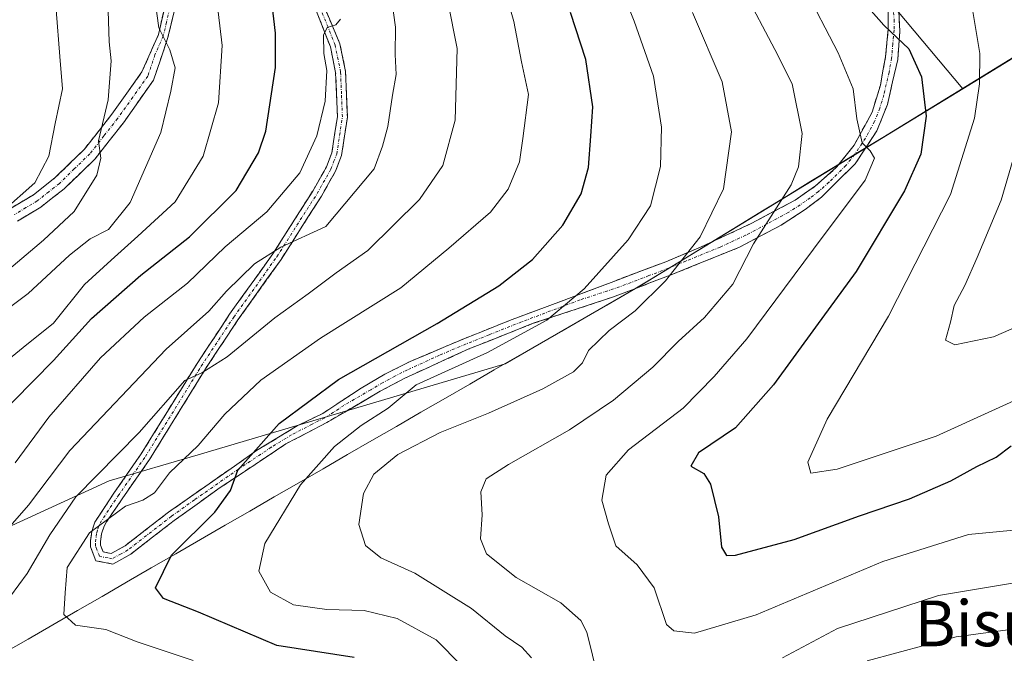
# Model space of a CAD drawing. Units: metres. Extents: x 606653 to 610077, y 4780163 to 4782531.
# Drawn here: x 607599 to 607772, y 4782191 to 4782302 of the extents above; entities that cross this region are included whole.
import ezdxf
from ezdxf.enums import TextEntityAlignment as Align

# ---------------------------------------------------------------- set-up
doc = ezdxf.new("R2010")
doc.units = ezdxf.units.M
doc.header["$MEASUREMENT"] = 0
doc.linetypes.add('TRAZO_Y_PUNTO', pattern=[1, 0.5, -0.25, 0, -0.25])
doc.linetypes.add('TRAZOSX2', pattern=[1.5, 1, -0.5])
for name, color, linetype, lineweight in [('Arbolado forestal CxS', 92, 'Continuous', 0), ('Camino', 19, 'TRAZOSX2', 0), ('Camino Cxs', 19, 'Continuous', 0), ('Camino eje', 19, 'TRAZO_Y_PUNTO', 0), ('Curva de nivel maestra', 36, 'Continuous', 30), ('Curva de nivel normal', 36, 'Continuous', 0), ('Municipio', 9, 'Continuous', 13), ('Municipio CxS', 142, 'Continuous', 0), ('Texto cartográfico', 19, 'Continuous', 0)]:
    doc.layers.add(name, color=color, linetype=linetype, lineweight=lineweight)
doc.styles.add('Arial', font='txt', dxfattribs={"height": 0.2})

# ---------------------------------------------------------------- blocks, each defined once
blk = doc.blocks.new('*U159')
at = {"layer": 'Arbolado forestal CxS', "color": 92, "linetype": 'Continuous', "lineweight": 0}
blk.add_polyline3d([(607407.19, 4782488.77, 215.33), (607709.28, 4782493.58, 94.15), (607716.09, 4782484.49, 94.28), (607724.89, 4782478.4, 94.38), (607724.21, 4782462.84, 97.54), (607728.28, 4782435.77, 102.11), (607751.96, 4782375.54, 107.09), (607768.21, 4782332.9, 111.09), (607779.04, 4782303.8, 112.3), (607779.07, 4782303.73, 112.29), (607781.27, 4782300.12, 111.69), (607764.5, 4782289.87, 119.87), (607764.5, 4782289.87, 119.87), (607712.2, 4782352.27, 128.46), (607691.39, 4782394.82, 128.73), (607671.54, 4782434.53, 127.43), (607663.89, 4782456.64, 123.76), (607629.85, 4782462.33, 140.41), (607592.43, 4782447.94, 167.38)], dxfattribs=at)
blk = doc.blocks.new('*U201')
at = {"layer": 'Curva de nivel normal', "color": 36, "linetype": 'Continuous', "lineweight": 0}
blk.add_polyline3d([(607598.7, 4782224.39, 170), (607604.59, 4782232.38, 170), (607613.63, 4782242.75, 170), (607621.28, 4782249.87, 170), (607628.85, 4782255.86, 170), (607635.42, 4782262.21, 170), (607642.72, 4782268.32, 170), (607648.48, 4782275.15, 170), (607651.46, 4782281.64, 170), (607652.95, 4782287.71, 170), (607653.24, 4782293.04, 170), (607652.7, 4782296.04, 170), (607652.63, 4782299.21, 170), (607653.3, 4782300.57, 170), (607654.83, 4782301.02, 170), (607655.64, 4782302.04, 170)], dxfattribs=at)
blk = doc.blocks.new('*U209')
at = {"layer": 'Curva de nivel normal', "color": 36, "linetype": 'Continuous', "lineweight": 0}
blk.add_polyline3d([(607597.38, 4782212.83, 165), (607601.05, 4782217, 165), (607608.23, 4782226.54, 165), (607625.1, 4782244.26, 165), (607632.56, 4782250.92, 165), (607635.68, 4782254.46, 165), (607640.58, 4782259.22, 165), (607645.16, 4782262.11, 165), (607653.05, 4782265.73, 165), (607661.5, 4782275.86, 165), (607662.99, 4782279.81, 165), (607663.9, 4782283.28, 165), (607664.73, 4782288.73, 165), (607665.36, 4782292.36, 165), (607665.18, 4782295.87, 165), (607665.22, 4782300.66, 165), (607664.33, 4782307.39, 165)], dxfattribs=at)
blk = doc.blocks.new('*U214')
at = {"layer": 'Curva de nivel normal', "color": 36, "linetype": 'Continuous', "lineweight": 0}
blk.add_polyline3d([(607591.55, 4782247.04, 185), (607600.96, 4782254.05, 185), (607608.2, 4782260.75, 185), (607611.8, 4782263.59, 185), (607615, 4782265.2, 185), (607618.79, 4782269.95, 185), (607624.16, 4782282.19, 185), (607625.91, 4782289.41, 185), (607626.66, 4782293.54, 185), (607625.77, 4782296.68, 185), (607623.8, 4782300.54, 185), (607622.84, 4782307.71, 185), (607622.72, 4782315.04, 185), (607621.34, 4782320.48, 185), (607619.62, 4782327.79, 185), (607618.02, 4782333.55, 185), (607617.24, 4782338, 185), (607615.72, 4782342.54, 185), (607613.25, 4782350.1, 185), (607609.5, 4782357.47, 185), (607606.53, 4782363.68, 185), (607600.57, 4782374.49, 185), (607585.89, 4782402.17, 185)], dxfattribs=at)
blk = doc.blocks.new('*U243')
at = {"layer": 'Curva de nivel normal', "color": 36, "linetype": 'Continuous', "lineweight": 0}
blk.add_polyline3d([(607597.57, 4782258.21, 190), (607603.64, 4782263.38, 190), (607609, 4782268.38, 190), (607612.99, 4782274.71, 190), (607613.66, 4782277.71, 190), (607613.28, 4782280.77, 190), (607614.97, 4782287.94, 190), (607615.51, 4782294.77, 190), (607615.11, 4782298.04, 190), (607614.94, 4782303.48, 190), (607613.21, 4782316.84, 190), (607609.71, 4782332.03, 190), (607607.48, 4782339.11, 190), (607606.6, 4782342.76, 190), (607604.13, 4782349.13, 190), (607601.8, 4782353.96, 190), (607600.4, 4782357.73, 190), (607597.42, 4782363.08, 190)], dxfattribs=at)
blk = doc.blocks.new('*U257')
at = {"layer": 'Curva de nivel maestra', "color": 36, "linetype": 'Continuous', "lineweight": 30}
blk.add_polyline3d([(607594.81, 4782231.64, 175), (607605.38, 4782242.28, 175), (607612.06, 4782249.65, 175), (607620.69, 4782257.26, 175), (607629.19, 4782263.97, 175), (607637.35, 4782272.06, 175), (607641.26, 4782278.67, 175), (607642.58, 4782282.42, 175), (607644.27, 4782293.6, 175), (607644.26, 4782299.59, 175), (607643.16, 4782309.15, 175), (607638.13, 4782325.12, 175), (607637.39, 4782333.39, 175), (607636.94, 4782335.92, 175), (607635.47, 4782337.75, 175), (607634.84, 4782340.1, 175), (607633.61, 4782344.39, 175), (607632.73, 4782351.38, 175), (607631.05, 4782357.04, 175), (607628.44, 4782360.04, 175), (607622.1, 4782369.71, 175), (607604.42, 4782400.7, 175), (607590.97, 4782422.77, 175)], dxfattribs=at)

msp = doc.modelspace()

# ---------------------------------------------------------------- linework, layer by layer
at = {"layer": 'Arbolado forestal CxS', "color": 92, "linetype": 'Continuous', "lineweight": 0}
for points in [[(607431.61, 4782387.69, 275.89), (607430.89, 4782385.91, 277.16), (607449.34, 4782391.04, 266.06), (607475.82, 4782404.27, 254.94), (607513.64, 4782432.64, 228.39), (607551.46, 4782440.2, 200.16), (607592.43, 4782447.94, 167.38), (607629.85, 4782462.33, 140.41), (607663.89, 4782456.64, 123.76), (607671.54, 4782434.53, 127.43), (607691.39, 4782394.82, 128.73), (607712.2, 4782352.27, 128.46), (607764.5, 4782289.87, 119.87)], [(607431.61, 4782387.69, 275.89), (607430.89, 4782385.91, 277.16), (607449.34, 4782391.04, 266.06), (607475.82, 4782404.27, 254.94), (607513.64, 4782432.64, 228.39), (607551.46, 4782440.2, 200.16), (607592.43, 4782447.94, 167.38), (607629.85, 4782462.33, 140.41), (607663.89, 4782456.64, 123.76), (607671.54, 4782434.53, 127.43), (607691.39, 4782394.82, 128.73), (607712.2, 4782352.27, 128.46), (607764.5, 4782289.87, 119.87)], [(607592.43, 4782447.94, 167.38), (607629.85, 4782462.33, 140.41), (607663.89, 4782456.64, 123.76), (607671.54, 4782434.53, 127.43), (607691.39, 4782394.82, 128.73), (607712.2, 4782352.27, 128.46), (607764.5, 4782289.87, 119.87), (607708.37, 4782255.55, 138.85), (607684.42, 4782241.72, 141.27), (607630.69, 4782225.78, 151.29), (607615.16, 4782221.25, 155.2), (607595.87, 4782212.44, 162.82)], [(607595.87, 4782212.44, 162.82), (607615.16, 4782221.25, 155.2), (607630.69, 4782225.78, 151.29), (607684.42, 4782241.72, 141.27), (607708.37, 4782255.55, 138.85), (607764.5, 4782289.87, 119.87), (607781.27, 4782300.12, 111.69), (607789.14, 4782298.21, 109.17), (607802.47, 4782288.21, 111.21), (607820.81, 4782257.66, 119.63), (607830.35, 4782238.91, 123.19), (607841.91, 4782217.67, 129.51), (607848.02, 4782201.57, 134.08), (607855.25, 4782188.24, 136.51)], [(607781.27, 4782300.12, 111.69), (607764.5, 4782289.87, 119.87)], [(607781.27, 4782300.12, 111.69), (607764.5, 4782289.87, 119.87)], [(607764.5, 4782289.87, 119.87), (607708.37, 4782255.55, 138.85), (607684.42, 4782241.72, 141.27), (607630.69, 4782225.78, 151.29), (607615.16, 4782221.25, 155.2), (607595.87, 4782212.44, 162.82), (607575.57, 4782191.55, 167.46), (607558.74, 4782178.2, 175.19), (607548.95, 4782173.61, 180.58)], [(607764.5, 4782289.87, 119.87), (607708.37, 4782255.55, 138.85), (607684.42, 4782241.72, 141.27), (607630.69, 4782225.78, 151.29), (607615.16, 4782221.25, 155.2), (607595.87, 4782212.44, 162.82), (607575.57, 4782191.55, 167.46), (607558.74, 4782178.2, 175.19), (607548.95, 4782173.61, 180.58)]]:
    msp.add_polyline3d(points, dxfattribs=at)
at = {"layer": 'Camino', "color": 19, "linetype": 'TRAZOSX2', "lineweight": 0}
for points in [[(607752.69, 4782313.83), (607753.52, 4782299.91), (607753.12, 4782294.98), (607751.32, 4782287.11), (607749.49, 4782282.5), (607745.68, 4782276.74), (607739.76, 4782270.87), (607736.91, 4782268.71), (607732.74, 4782265.99), (607725.42, 4782262.13), (607713.48, 4782257.29), (607703.22, 4782253.38), (607689.36, 4782248.81), (607678.1, 4782244.33), (607666.89, 4782239.22), (607662.57, 4782236.91), (607653.24, 4782231.46), (607646.08, 4782227.72), (607634.58, 4782220.06), (607626.53, 4782214.32), (607618.9, 4782208.41), (607615.8, 4782206.69), (607612.79, 4782207.27), (607611.88, 4782209.67), (607611.87, 4782210.78), (607612.11, 4782212.37), (607612.63, 4782214.01), (607615.97, 4782219.1), (607620.75, 4782225.96), (607630.51, 4782241.77), (607636.22, 4782250.39), (607643.76, 4782260.95), (607650.77, 4782271.96), (607653.15, 4782276.18), (607654.1, 4782278.65), (607655.07, 4782284.98), (607654.77, 4782292.68), (607653.84, 4782297.2), (607651.37, 4782303.56)], [(607650.86, 4782308.79), (607655.52, 4782297.72), (607656.51, 4782292.89), (607656.83, 4782284.88), (607655.81, 4782278.2), (607654.74, 4782275.43), (607652.28, 4782271.06), (607645.21, 4782259.97), (607637.66, 4782249.4), (607631.98, 4782240.82), (607622.21, 4782225), (607617.42, 4782218.12), (607614.68, 4782214.05), (607614.24, 4782213.29), (607613.82, 4782211.97), (607613.62, 4782210.66), (607613.63, 4782210), (607614.08, 4782208.8), (607615.51, 4782208.53), (607617.93, 4782209.88), (607625.51, 4782215.75), (607640.94, 4782226.54), (607648.06, 4782230.87), (607652.51, 4782233.05), (607659.22, 4782237.44), (607663.39, 4782239.92), (607667.81, 4782242.13), (607677.07, 4782246.06), (607685.21, 4782249.28), (607712.54, 4782259.58), (607718.64, 4782262.13), (607727.6, 4782266.31), (607735.19, 4782270.38), (607738.75, 4782272.84), (607742.44, 4782276.11), (607745.5, 4782279.96), (607748.64, 4782285.75), (607750.09, 4782290.5), (607751, 4782295.44), (607751.48, 4782300.37), (607751.46, 4782303.94)], [(607597.97, 4782268.94), (607601.9, 4782271.31), (607605.62, 4782274.24), (607610.81, 4782279.29), (607615.62, 4782285.39), (607620.87, 4782292.79), (607623.76, 4782299.36), (607624.86, 4782304.12)], [(607626.57, 4782303.59), (607625.43, 4782298.81), (607622.9, 4782291.35), (607617.62, 4782283.9), (607612.68, 4782277.61), (607607.27, 4782272.36), (607603.18, 4782269.15), (607599.11, 4782266.71)]]:
    msp.add_lwpolyline(points, dxfattribs=at)
at = {"layer": 'Camino Cxs', "color": 19, "linetype": 'Continuous', "lineweight": 0}
for points in [[(607652.41, 4782305.1, 170.5), (607653.97, 4782301.41, 170.1), (607655.52, 4782297.72, 169.54), (607656.51, 4782292.89, 168.78), (607656.67, 4782288.89, 168.37), (607656.83, 4782284.88, 167.93), (607656.32, 4782281.54, 167.71), (607655.81, 4782278.2, 167.46), (607654.74, 4782275.43, 167.2), (607653.51, 4782273.25, 166.77), (607652.28, 4782271.06, 166.38), (607649.92, 4782267.36, 166.2), (607647.57, 4782263.67, 165), (607645.21, 4782259.97, 164.44), (607642.69, 4782256.45, 163.42), (607640.18, 4782252.92, 162.88), (607637.66, 4782249.4, 161.85), (607635.77, 4782246.54, 161.26), (607633.87, 4782243.68, 160.46), (607631.98, 4782240.82, 159.94), (607629.54, 4782236.87, 159.06), (607627.1, 4782232.91, 158.25), (607624.65, 4782228.96, 157.94), (607622.21, 4782225, 157.14), (607619.82, 4782221.56, 156.62), (607617.42, 4782218.12, 155.47), (607614.68, 4782214.05, 154.57), (607614.24, 4782213.29, 154.4), (607613.82, 4782211.97, 154.27), (607613.62, 4782210.66, 154.1), (607613.63, 4782210, 153.99), (607614.08, 4782208.8, 153.69), (607615.51, 4782208.53, 153.3), (607617.93, 4782209.88, 152.85), (607621.72, 4782212.82, 151.85), (607625.51, 4782215.75, 151.67), (607629.37, 4782218.45, 150.89), (607633.23, 4782221.15, 151.1), (607637.08, 4782223.84, 150.23), (607640.94, 4782226.54, 149.7), (607644.5, 4782228.71, 149.12), (607648.06, 4782230.87, 148.59), (607652.51, 4782233.05, 147.98), (607655.87, 4782235.25, 147.67), (607659.22, 4782237.44, 147.68), (607663.39, 4782239.92, 147.41), (607667.81, 4782242.13, 147.52), (607670.9, 4782243.44, 147.73), (607673.98, 4782244.75, 147.42), (607677.07, 4782246.06, 147.31), (607681.14, 4782247.67, 147.42), (607685.21, 4782249.28, 146.89), (607689.77, 4782251, 146.21), (607694.32, 4782252.71, 145.41), (607698.88, 4782254.43, 144.48), (607703.43, 4782256.15, 143.39), (607707.99, 4782257.86, 142.51), (607712.54, 4782259.58, 141.2), (607715.59, 4782260.86, 140.11), (607718.64, 4782262.13, 139.18), (607723.12, 4782264.22, 137.83), (607727.6, 4782266.31, 136.2), (607731.4, 4782268.35, 134.59), (607735.19, 4782270.38, 133.62), (607738.75, 4782272.84, 132.77), (607742.44, 4782276.11, 131.43), (607745.5, 4782279.96, 130.35), (607747.07, 4782282.86, 129.53), (607748.64, 4782285.75, 129.17), (607750.09, 4782290.5, 128.17), (607750.55, 4782292.97, 127.41), (607751, 4782295.44, 126.51), (607751.48, 4782300.37, 124.99), (607751.46, 4782303.94, 124.33)], [(607597.97, 4782268.94, 195.11), (607601.9, 4782271.31, 194.26), (607605.62, 4782274.24, 192.63), (607608.22, 4782276.77, 192.01), (607610.81, 4782279.29, 190.8), (607613.22, 4782282.34, 190.1), (607615.62, 4782285.39, 189.08), (607618.25, 4782289.09, 188.14), (607620.87, 4782292.79, 186.65), (607622.32, 4782296.08, 185.76), (607623.76, 4782299.36, 185.16), (607624.86, 4782304.12, 184.45)], [(607626.57, 4782303.59, 183.87), (607625.43, 4782298.81, 184.71), (607624.17, 4782295.08, 185.32), (607622.9, 4782291.35, 185.91), (607620.26, 4782287.63, 187.33), (607617.62, 4782283.9, 188.02), (607615.15, 4782280.76, 189.05), (607612.68, 4782277.61, 189.76), (607609.98, 4782274.99, 190.95), (607607.27, 4782272.36, 191.48), (607605.23, 4782270.76, 192.33), (607603.18, 4782269.15, 193.04), (607599.11, 4782266.71, 193.69)], [(607753.24, 4782304.55, 123.86), (607753.52, 4782299.91, 124.71), (607753.12, 4782294.98, 125.95), (607752.22, 4782291.05, 127.37), (607751.32, 4782287.11, 128.53), (607749.49, 4782282.5, 129.17), (607747.59, 4782279.62, 129.66), (607745.68, 4782276.74, 130.25), (607742.72, 4782273.81, 131.1), (607739.76, 4782270.87, 131.89), (607736.91, 4782268.71, 132.29), (607732.74, 4782265.99, 133.54), (607729.08, 4782264.06, 134.74), (607725.42, 4782262.13, 135.92), (607721.44, 4782260.52, 136.95), (607717.46, 4782258.9, 138.31), (607713.48, 4782257.29, 139.81), (607710.06, 4782255.99, 140.78), (607706.64, 4782254.68, 141.68), (607703.22, 4782253.38, 142.42), (607698.6, 4782251.86, 143.57), (607693.98, 4782250.33, 144.6), (607689.36, 4782248.81, 145.48), (607685.61, 4782247.32, 145.7), (607681.85, 4782245.82, 146.12), (607678.1, 4782244.33, 146.09), (607674.36, 4782242.63, 146.11), (607670.63, 4782240.92, 145.95), (607666.89, 4782239.22, 145.59), (607662.57, 4782236.91, 146.15), (607659.46, 4782235.09, 146.43), (607656.35, 4782233.28, 146.31), (607653.24, 4782231.46, 147.08), (607649.66, 4782229.59, 147.71), (607646.08, 4782227.72, 148.29), (607642.25, 4782225.17, 148.8), (607638.41, 4782222.61, 149.55), (607634.58, 4782220.06, 150.48), (607630.56, 4782217.19, 150.39), (607626.53, 4782214.32, 151.12), (607622.72, 4782211.37, 151.46), (607618.9, 4782208.41, 152.37), (607615.8, 4782206.69, 153.3), (607612.79, 4782207.27, 153.98), (607611.88, 4782209.67, 154.35), (607611.87, 4782210.78, 154.52), (607612.11, 4782212.37, 154.7), (607612.63, 4782214.01, 155.01), (607614.3, 4782216.56, 155.72), (607615.97, 4782219.1, 156.23), (607618.36, 4782222.53, 157.32), (607620.75, 4782225.96, 158.02), (607623.19, 4782229.91, 158.67), (607625.63, 4782233.87, 159.15), (607628.07, 4782237.82, 159.71), (607630.51, 4782241.77, 160.76), (607632.41, 4782244.64, 161.36), (607634.32, 4782247.52, 162.27), (607636.22, 4782250.39, 162.59), (607638.73, 4782253.91, 163.46), (607641.25, 4782257.43, 163.94), (607643.76, 4782260.95, 165.04), (607646.1, 4782264.62, 165.86), (607648.43, 4782268.29, 167.15), (607650.77, 4782271.96, 167.05), (607653.15, 4782276.18, 167.67), (607654.1, 4782278.65, 168.1), (607654.59, 4782281.82, 168.55), (607655.07, 4782284.98, 168.78), (607654.92, 4782288.83, 169.27), (607654.77, 4782292.68, 169.7), (607653.84, 4782297.2, 169.95), (607652.61, 4782300.38, 170.15), (607651.37, 4782303.56, 170.46)]]:
    msp.add_polyline3d(points, dxfattribs=at)
at = {"layer": 'Camino eje', "color": 19, "linetype": 'TRAZO_Y_PUNTO', "lineweight": 0}
for points in [[(607752.28, 4782305.41), (607752.49, 4782301.93), (607752.5, 4782300.14), (607752.26, 4782297.68), (607752.06, 4782295.21), (607751.61, 4782292.74), (607750.71, 4782288.81), (607749.98, 4782286.43), (607749.07, 4782284.13), (607747.5, 4782281.23), (607745.59, 4782278.35), (607744.06, 4782276.43), (607741.1, 4782273.49), (607739.26, 4782271.86), (607737.83, 4782270.78), (607736.05, 4782269.55), (607733.97, 4782268.19), (607730.17, 4782266.15), (607726.51, 4782264.22), (607722.03, 4782262.13), (607716.06, 4782259.71), (607713.01, 4782258.44), (607709.59, 4782257.15), (607704.46, 4782255.19), (607697.53, 4782252.91), (607687.29, 4782249.05), (607681.66, 4782246.81), (607677.59, 4782245.2), (607672.96, 4782243.23), (607667.35, 4782240.68), (607665.14, 4782239.57), (607662.98, 4782238.42), (607660.9, 4782237.18), (607656.23, 4782234.45), (607652.88, 4782232.26), (607650.65, 4782231.17), (607647.07, 4782229.3), (607643.51, 4782227.13), (607637.76, 4782223.3), (607630.05, 4782217.91), (607626.02, 4782215.04), (607618.42, 4782209.15), (607617.21, 4782208.47), (607615.66, 4782207.61), (607614.94, 4782207.75), (607613.44, 4782208.04), (607612.98, 4782209.24), (607612.76, 4782209.84), (607612.75, 4782210.56), (607612.87, 4782211.52), (607612.97, 4782212.17), (607613.18, 4782212.83), (607613.55, 4782213.84), (607615.33, 4782216.58), (607616.7, 4782218.61), (607621.48, 4782225.48), (607631.25, 4782241.3), (607636.94, 4782249.9), (607644.49, 4782260.46), (607647.99, 4782265.97), (607651.53, 4782271.51), (607653.95, 4782275.81), (607654.42, 4782277.04), (607654.96, 4782278.43), (607655.95, 4782284.93), (607655.79, 4782288.94), (607655.64, 4782292.79), (607654.68, 4782297.46), (607653.45, 4782300.64), (607651.12, 4782306.18)], [(607625.72, 4782303.86), (607625.17, 4782301.48), (607624.6, 4782299.09), (607623.15, 4782295.8), (607621.89, 4782292.07), (607619.26, 4782288.37), (607616.62, 4782284.65), (607614.22, 4782281.6), (607611.75, 4782278.45), (607609.04, 4782275.83), (607606.45, 4782273.3), (607604.59, 4782271.84), (607602.54, 4782270.23), (607600.58, 4782269.05), (607598.54, 4782267.83)]]:
    msp.add_lwpolyline(points, dxfattribs=at)
at = {"layer": 'Curva de nivel maestra', "color": 36, "linetype": 'Continuous', "lineweight": 30}
for points in [[(607747.12, 4782305.02, 125), (607750.72, 4782301, 125), (607753.03, 4782298.79, 125), (607755.06, 4782296.87, 125), (607757.29, 4782291.96, 125), (607758.1, 4782285.08, 125), (607757.16, 4782278.42, 125), (607754.31, 4782272, 125), (607745.86, 4782257.9, 125), (607738.72, 4782248.16, 125), (607731.38, 4782238.03, 125), (607724.72, 4782230.55, 125), (607718.25, 4782226.14, 125), (607716.95, 4782223.84, 125), (607719.22, 4782222.51, 125), (607720.39, 4782220.67, 125), (607721.76, 4782214.92, 125), (607722.29, 4782209.62, 125), (607723.17, 4782208.19, 125), (607724.73, 4782208.24, 125), (607735, 4782211, 125), (607746.42, 4782215.13, 125), (607755.2, 4782218.12, 125), (607762.41, 4782221.25, 125), (607766.95, 4782223.77, 125), (607770.35, 4782225.4, 125), (607772.95, 4782227.38, 125)], [(607658.02, 4782190.36, 150), (607644.49, 4782192.44, 150), (607630.79, 4782198.25, 150), (607624.65, 4782200.66, 150), (607623.25, 4782202.55, 150), (607626.05, 4782208.24, 150), (607633.6, 4782215.79, 150), (607636.35, 4782219.57, 150), (607637.64, 4782223.1, 150), (607644.88, 4782231.28, 150), (607655.29, 4782238.96, 150), (607672.52, 4782248.76, 150), (607683.34, 4782255.35, 150), (607689.23, 4782260, 150), (607694.55, 4782265.97, 150), (607697.74, 4782271.45, 150), (607699, 4782276.09, 150), (607699.43, 4782281.56, 150), (607699.78, 4782286.7, 150), (607698.53, 4782295, 150), (607695.86, 4782303.19, 150)]]:
    msp.add_polyline3d(points, dxfattribs=at)
at = {"layer": 'Curva de nivel normal', "color": 36, "linetype": 'Continuous', "lineweight": 0}
for points in [[(607592.06, 4782238.06, 180), (607600.06, 4782244.57, 180), (607605.4, 4782248.82, 180), (607610.81, 4782255.6, 180), (607615.49, 4782259.85, 180), (607620.15, 4782264.04, 180), (607626.68, 4782270.04, 180), (607631.59, 4782278.04, 180), (607634.26, 4782287.38, 180), (607634.91, 4782297.44, 180), (607633.02, 4782313.17, 180), (607629.2, 4782325.61, 180), (607625.35, 4782332.52, 180), (607621.16, 4782340.79, 180), (607618.88, 4782347.65, 180), (607617.84, 4782353.04, 180), (607616.66, 4782356.46, 180), (607615.51, 4782361.38, 180), (607614.06, 4782364.46, 180), (607611.86, 4782369.38, 180), (607608.75, 4782375.04, 180), (607603.52, 4782385.16, 180), (607596.96, 4782396.2, 180)], [(607596.49, 4782268.38, 195), (607602.13, 4782273.38, 195), (607604.6, 4782278.04, 195), (607605.69, 4782283.78, 195), (607606.95, 4782289.87, 195), (607606.48, 4782295.48, 195), (607605.84, 4782303.66, 195), (607604.41, 4782314.37, 195), (607602.91, 4782323.39, 195), (607598.7, 4782339.36, 195)], [(607594.92, 4782197.07, 160), (607600.78, 4782205.05, 160), (607604.75, 4782211.82, 160), (607609.28, 4782218.42, 160), (607620.4, 4782229.72, 160), (607628.39, 4782238.8, 160), (607631.38, 4782240.14, 160), (607635.77, 4782242.92, 160), (607644.12, 4782249.78, 160), (607649.96, 4782253.96, 160), (607654.86, 4782257.66, 160), (607660.38, 4782261.58, 160), (607669.47, 4782270.5, 160), (607673.52, 4782276.4, 160), (607675.67, 4782284.36, 160), (607676.05, 4782296.9, 160), (607672.74, 4782313.43, 160)], [(607676.81, 4782188.94, 145), (607672.34, 4782193.44, 145), (607665.56, 4782197.16, 145), (607659.78, 4782198.58, 145), (607653.23, 4782198.74, 145), (607647.38, 4782199.56, 145), (607643.37, 4782201.77, 145), (607641.32, 4782205.42, 145), (607642.35, 4782210.29, 145), (607648.62, 4782220.53, 145), (607654.57, 4782227.27, 145), (607659.26, 4782230.93, 145), (607663.94, 4782233.94, 145), (607668.85, 4782238.05, 145), (607681.35, 4782243.71, 145), (607691.71, 4782249.38, 145), (607698.23, 4782254.84, 145), (607705.95, 4782263.42, 145), (607709.89, 4782269.35, 145), (607711.61, 4782276.27, 145), (607711.78, 4782283.11, 145), (607710.4, 4782292.08, 145), (607707.03, 4782301.7, 145), (607704.48, 4782308.04, 145)], [(607700.71, 4782186.71, 135), (607698.74, 4782194.75, 135), (607697.65, 4782196.83, 135), (607694.2, 4782199.88, 135), (607686.33, 4782204.34, 135), (607681.14, 4782208.48, 135), (607680.09, 4782211.09, 135), (607680.4, 4782215.28, 135), (607680.16, 4782219.32, 135), (607681.13, 4782221.61, 135), (607685.04, 4782224.13, 135), (607695.72, 4782230.16, 135), (607703.38, 4782235.34, 135), (607710.29, 4782241.12, 135), (607714.68, 4782245.63, 135), (607719.29, 4782249.84, 135), (607724.3, 4782255.64, 135), (607727.87, 4782262.7, 135), (607734.48, 4782273.04, 135), (607735.78, 4782276.19, 135), (607736.4, 4782282.04, 135), (607734.63, 4782290.71, 135), (607731.64, 4782296.71, 135), (607726.2, 4782307.05, 135)], [(607776.5, 4782212.9, 130), (607765.54, 4782211.86, 130), (607750.5, 4782207.12, 130), (607728.38, 4782197.79, 130), (607717.55, 4782194.58, 130), (607713.93, 4782194.97, 130), (607712.68, 4782196.1, 130), (607710.53, 4782202.53, 130), (607707.52, 4782206.53, 130), (607703.8, 4782209.85, 130), (607702.5, 4782213.72, 130), (607701.36, 4782217.85, 130), (607702.08, 4782222.24, 130), (607705.99, 4782226.66, 130), (607715.58, 4782233.98, 130), (607721.02, 4782239.49, 130), (607726.71, 4782246.08, 130), (607738.38, 4782261.79, 130), (607747.41, 4782273.86, 130), (607749.07, 4782277.71, 130), (607748.3, 4782279.01, 130), (607746.88, 4782280.41, 130), (607746, 4782284.58, 130), (607745.34, 4782289.84, 130), (607742.7, 4782296.14, 130), (607736.72, 4782307.76, 130)], [(607629.82, 4782189.83, 155), (607620.04, 4782193.08, 155), (607614.56, 4782195.23, 155), (607609.27, 4782196, 155), (607607.22, 4782197.88, 155), (607607.44, 4782201.66, 155), (607607.78, 4782206.11, 155), (607611.7, 4782212.13, 155), (607618.01, 4782216.82, 155), (607621.04, 4782217.84, 155), (607623.05, 4782219.14, 155), (607625.72, 4782222.66, 155), (607630.72, 4782227.44, 155), (607635.38, 4782232.89, 155), (607641.69, 4782238.88, 155), (607652.12, 4782246.2, 155), (607666.18, 4782255.04, 155), (607674.6, 4782261.94, 155), (607681.87, 4782268.28, 155), (607684.98, 4782272.27, 155), (607686.92, 4782277.07, 155), (607687.55, 4782281.16, 155), (607688.52, 4782288.83, 155), (607687.28, 4782294.54, 155), (607685.97, 4782301.62, 155), (607684.69, 4782306.19, 155)], [(607766.13, 4782304.08, 120), (607767.5, 4782296.02, 120), (607767.43, 4782290.71, 120), (607766.55, 4782284.73, 120), (607762.36, 4782271.38, 120), (607751.52, 4782250.04, 120), (607740.8, 4782232.05, 120), (607737.41, 4782224.5, 120), (607737.9, 4782222.6, 120), (607742.54, 4782223.28, 120), (607759.87, 4782229.07, 120), (607779.97, 4782238.21, 120)], [(607717.19, 4782303.18, 140), (607722.42, 4782291.08, 140), (607724.02, 4782282.33, 140), (607722.66, 4782272.33, 140), (607718.58, 4782263.92, 140), (607712.48, 4782256.25, 140), (607707.17, 4782250.98, 140), (607702.66, 4782247.53, 140), (607699.01, 4782244.04, 140), (607697.96, 4782241.87, 140), (607696.39, 4782240.31, 140), (607691.03, 4782237.36, 140), (607681.54, 4782233.07, 140), (607673.04, 4782229.73, 140), (607665.67, 4782225.86, 140), (607661.47, 4782222.44, 140), (607659.65, 4782219.04, 140), (607658.84, 4782213.61, 140), (607660.01, 4782209.94, 140), (607662.69, 4782207.78, 140), (607668.62, 4782205.1, 140), (607678.56, 4782198.9, 140), (607684.44, 4782194.11, 140), (607687.34, 4782192.15, 140), (607689.04, 4782190.26, 140)], [(607776.4, 4782288.11, 115), (607771.24, 4782270.38, 115), (607767.01, 4782260.31, 115), (607764.89, 4782255.44, 115), (607763.03, 4782251.91, 115), (607762.38, 4782249.04, 115), (607761.5, 4782245.85, 115), (607763.12, 4782245.03, 115), (607769.89, 4782246.43, 115), (607779.7, 4782250.72, 115)], [(607856.01, 4782189, 135), (607852.65, 4782193.24, 135), (607849.78, 4782196.13, 135), (607847.14, 4782197.15, 135), (607845.2, 4782196.22, 135), (607844.2, 4782196.88, 135), (607842.46, 4782198.14, 135), (607839.17, 4782201.33, 135), (607835.68, 4782203.71, 135), (607830.84, 4782205.72, 135), (607827.17, 4782207.51, 135), (607822.8, 4782208.25, 135), (607817.69, 4782208.16, 135), (607813.79, 4782208.71, 135), (607808.89, 4782208.97, 135), (607803.37, 4782208.69, 135), (607797.18, 4782208.1, 135), (607782.29, 4782204.83, 135), (607760.27, 4782201.2, 135), (607742.61, 4782195.42, 135), (607732.96, 4782190.3, 135)], [(607747.77, 4782189.75, 140), (607763.37, 4782193.94, 140), (607772.37, 4782195.18, 140), (607779.53, 4782195.32, 140), (607787.68, 4782196.83, 140), (607795.04, 4782198.78, 140), (607812.13, 4782199.14, 140), (607819.78, 4782198.12, 140), (607826.7, 4782196.1, 140), (607831.32, 4782193.56, 140), (607836.25, 4782189.38, 140)]]:
    msp.add_polyline3d(points, dxfattribs=at)
at = {"layer": 'Municipio', "color": 9, "linetype": 'Continuous', "lineweight": 13}
msp.add_polyline3d([(607775.04, 4782296.35, 115.5), (607770.95, 4782293.85, 119.25), (607766.86, 4782291.35, 120.86), (607762.78, 4782288.85, 122.38), (607758.69, 4782286.35, 124.81), (607754.6, 4782283.85, 127.54), (607750.51, 4782281.35, 129), (607746.42, 4782278.85, 130.01), (607742.18, 4782276.26, 131.55), (607737.94, 4782273.67, 133.39), (607733.71, 4782271.07, 134.58), (607729.47, 4782268.48, 135.83), (607725.23, 4782265.89, 137.3), (607720.99, 4782263.3, 138.63), (607716.76, 4782260.7, 139.49), (607712.52, 4782258.11, 140.73), (607708.28, 4782255.52, 141.32), (607706.13, 4782254.28, 141.71), (607702.2, 4782252.01, 142.22), (607698.26, 4782249.74, 142.82), (607694.33, 4782247.46, 143.25), (607690.4, 4782245.19, 143.52), (607686.46, 4782242.92, 142.88), (607682.53, 4782240.65, 143.25), (607678.25, 4782238.18, 142.76), (607673.97, 4782235.71, 142.78), (607669.69, 4782233.24, 143.13), (607665.41, 4782230.77, 142.41), (607661.13, 4782228.3, 142.63), (607656.86, 4782225.83, 143.09), (607652.58, 4782223.36, 144.34), (607648.3, 4782220.89, 145.07), (607644.02, 4782218.42, 146.34), (607639.74, 4782215.95, 147.23), (607635.43, 4782213.46, 147.36), (607631.12, 4782210.97, 148.72), (607626.82, 4782208.49, 149.36), (607622.51, 4782206, 150.79), (607618.2, 4782203.51, 152.4), (607613.89, 4782201.02, 153.71), (607609.59, 4782198.53, 154.5), (607605.28, 4782196.04, 156.21), (607600.97, 4782193.56, 158.01), (607596.66, 4782191.07, 159.88)], dxfattribs=at)
msp.add_polyline3d([(607775.04, 4782296.35, 115.5), (607770.95, 4782293.85, 119.25), (607766.86, 4782291.35, 120.86), (607762.78, 4782288.85, 122.38), (607758.69, 4782286.35, 124.81), (607754.6, 4782283.85, 127.54), (607750.51, 4782281.35, 129), (607746.42, 4782278.85, 130.01), (607742.18, 4782276.26, 131.55), (607737.94, 4782273.67, 133.39), (607733.71, 4782271.07, 134.58), (607729.47, 4782268.48, 135.83), (607725.23, 4782265.89, 137.3), (607720.99, 4782263.3, 138.63), (607716.76, 4782260.7, 139.49), (607712.52, 4782258.11, 140.73), (607708.28, 4782255.52, 141.32), (607706.13, 4782254.28, 141.71), (607702.2, 4782252.01, 142.22), (607698.26, 4782249.74, 142.82), (607694.33, 4782247.46, 143.25), (607690.4, 4782245.19, 143.52), (607686.46, 4782242.92, 142.88), (607682.53, 4782240.65, 143.25), (607678.25, 4782238.18, 142.76), (607673.97, 4782235.71, 142.78), (607669.69, 4782233.24, 143.13), (607665.41, 4782230.77, 142.41), (607661.13, 4782228.3, 142.63), (607656.86, 4782225.83, 143.09), (607652.58, 4782223.36, 144.34), (607648.3, 4782220.89, 145.07), (607644.02, 4782218.42, 146.34), (607639.74, 4782215.95, 147.23), (607635.43, 4782213.46, 147.36), (607631.12, 4782210.97, 148.72), (607626.82, 4782208.49, 149.36), (607622.51, 4782206, 150.79), (607618.2, 4782203.51, 152.4), (607613.89, 4782201.02, 153.71), (607609.59, 4782198.53, 154.5), (607605.28, 4782196.04, 156.21), (607600.97, 4782193.56, 158.01), (607596.66, 4782191.07, 159.88)], dxfattribs=at)
at = {"layer": 'Municipio CxS', "color": 142, "linetype": 'Continuous', "lineweight": 0}
for points in [[(607596.66, 4782191.07, 159.88), (607600.97, 4782193.56, 158.01), (607605.28, 4782196.04, 156.21), (607609.59, 4782198.53, 154.5), (607613.89, 4782201.02, 153.71), (607618.2, 4782203.51, 152.4), (607622.51, 4782206, 150.79), (607626.82, 4782208.49, 149.36), (607631.12, 4782210.97, 148.72), (607635.43, 4782213.46, 147.36), (607639.74, 4782215.95, 147.23), (607644.02, 4782218.42, 146.34), (607648.3, 4782220.89, 145.07), (607652.58, 4782223.36, 144.34), (607656.86, 4782225.83, 143.09), (607661.13, 4782228.3, 142.63), (607665.41, 4782230.77, 142.41), (607669.69, 4782233.24, 143.13), (607673.97, 4782235.71, 142.78), (607678.25, 4782238.18, 142.76), (607682.53, 4782240.65, 143.25), (607686.46, 4782242.92, 142.88), (607690.4, 4782245.19, 143.52), (607694.33, 4782247.46, 143.25), (607698.26, 4782249.74, 142.82), (607702.2, 4782252.01, 142.22), (607706.13, 4782254.28, 141.71), (607708.28, 4782255.52, 141.32), (607712.52, 4782258.11, 140.73), (607716.76, 4782260.7, 139.49), (607720.99, 4782263.3, 138.63), (607725.23, 4782265.89, 137.3), (607729.47, 4782268.48, 135.83), (607733.71, 4782271.07, 134.58), (607737.94, 4782273.67, 133.39), (607742.18, 4782276.26, 131.55), (607746.42, 4782278.85, 130.01), (607750.51, 4782281.35, 129), (607754.6, 4782283.85, 127.54), (607758.69, 4782286.35, 124.81), (607762.78, 4782288.85, 122.38), (607766.86, 4782291.35, 120.86), (607770.95, 4782293.85, 119.25), (607775.04, 4782296.35, 115.5)], [(607775.04, 4782296.35, 115.5), (607770.95, 4782293.85, 119.25), (607766.86, 4782291.35, 120.86), (607762.78, 4782288.85, 122.38), (607758.69, 4782286.35, 124.81), (607754.6, 4782283.85, 127.54), (607750.51, 4782281.35, 129), (607746.42, 4782278.85, 130.01), (607742.18, 4782276.26, 131.55), (607737.94, 4782273.67, 133.39), (607733.71, 4782271.07, 134.58), (607729.47, 4782268.48, 135.83), (607725.23, 4782265.89, 137.3), (607720.99, 4782263.3, 138.63), (607716.76, 4782260.7, 139.49), (607712.52, 4782258.11, 140.73), (607708.28, 4782255.52, 141.32), (607706.13, 4782254.28, 141.71), (607702.2, 4782252.01, 142.22), (607698.26, 4782249.74, 142.82), (607694.33, 4782247.46, 143.25), (607690.4, 4782245.19, 143.52), (607686.46, 4782242.92, 142.88), (607682.53, 4782240.65, 143.25), (607678.25, 4782238.18, 142.76), (607673.97, 4782235.71, 142.78), (607669.69, 4782233.24, 143.13), (607665.41, 4782230.77, 142.41), (607661.13, 4782228.3, 142.63), (607656.86, 4782225.83, 143.09), (607652.58, 4782223.36, 144.34), (607648.3, 4782220.89, 145.07), (607644.02, 4782218.42, 146.34), (607639.74, 4782215.95, 147.23), (607635.43, 4782213.46, 147.36), (607631.12, 4782210.97, 148.72), (607626.82, 4782208.49, 149.36), (607622.51, 4782206, 150.79), (607618.2, 4782203.51, 152.4), (607613.89, 4782201.02, 153.71), (607609.59, 4782198.53, 154.5), (607605.28, 4782196.04, 156.21), (607600.97, 4782193.56, 158.01), (607596.66, 4782191.07, 159.88)]]:
    msp.add_polyline3d(points, dxfattribs=at)

# ---------------------------------------------------------------- block references
at = {"layer": 'Arbolado forestal CxS', "color": 92, "linetype": 'Continuous', "lineweight": 0}
msp.add_blockref('*U159', (0, 0), dxfattribs=at)
at = {"layer": 'Curva de nivel maestra', "color": 36, "linetype": 'Continuous', "lineweight": 30}
msp.add_blockref('*U257', (0, 0), dxfattribs=at)
at = {"layer": 'Curva de nivel normal', "color": 36, "linetype": 'Continuous', "lineweight": 0}
for name in ['*U243', '*U214', '*U201', '*U209']:
    msp.add_blockref(name, (0, 0), dxfattribs=at)

# ---------------------------------------------------------------- texts
at = {"layer": 'Texto cartográfico', "color": 19, "linetype": 'Continuous', "lineweight": 0, "style": 'Arial'}
msp.add_text('Bisusta', height=8, dxfattribs=at).set_placement((607774.71, 4782196.3), align=Align.MIDDLE_CENTER)

doc.saveas('drawing.dxf')
